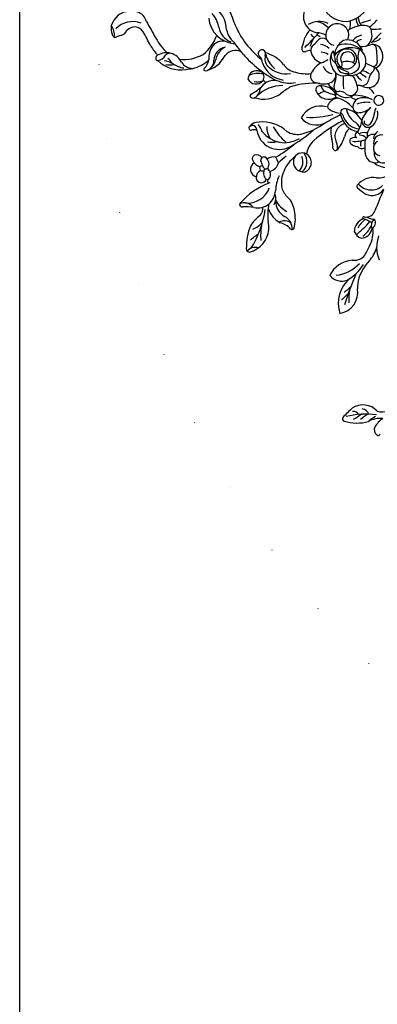
# Model space of a CAD drawing. Units: millimetres. Extents: x 2119 to 7465, y 2928 to 5448.
# Drawn here: x 3943 to 4248, y 3425 to 4264 of the extents above; entities that cross this region are included whole.
import ezdxf

# ---------------------------------------------------------------- set-up
doc = ezdxf.new("R2010")
doc.units = ezdxf.units.MM
doc.linetypes.add('DOT', pattern=[6.35, 0, -6.35])

# ---------------------------------------------------------------- blocks, each defined once
blk = doc.blocks.new('10-')
blk.add_lwpolyline([(45546.9, 70295.9), (45546.9, 74035.9), (48376.9, 74035.9), (48376.9, 70295.9)], close=True)
blk = doc.blocks.new('WC-99213')
at = {"color": 8}
for centre, radius, start, end in [((57778.52, 43622.69), 2.56, 92.06557, 206.46397), ((57778.19, 43635.09), 11.76, 259.74602, 308.84519), ((57761.94, 43614.77), 15.81, 12.80369, 25.37859), ((57783.09, 43614.12), 12.07, 78.1833, 112.73648), ((57768.96, 43607.84), 20, 340.11253, 45.63446), ((57781.14, 43610.06), 16.48, 3.15279, 74.4228), ((57783.95, 43619.09), 6.64, 187.09594, 249.57186), ((57776.04, 43606.51), 8.46, 301.61934, 48.6373), ((57786.67, 43607.14), 10.81, 284.94735, 358.90543), ((57667.8, 43796.24), 226.89, 296.33153, 299.77726), ((58383.4, 42524.4), 1225.8, 118.98174, 119.75447), ((57758.09, 43587.07), 1.68, 85.56151, 183.26701), ((57757.93, 43585.51), 3.25, 30.21441, 84.76271), ((57819.63, 43516.21), 92.2, 123.72813, 129.70398), ((57796.15, 43548.92), 44.93, 118.00325, 137.76905), ((57775.26, 43568.08), 26.68, 134.93933, 189.79731), ((57779.1, 43576.5), 26.39, 171.6857, 187.50982), ((57733.19, 43585), 23.18, 332.1485, 351.80513), ((57748.94, 43579.69), 13.96, 295.94508, 32.28642), ((57766.31, 43588.79), 10.06, 190.41179, 236.40369), ((57757.24, 43576.21), 5.46, 8.79692, 50.16138), ((57769.95, 43562.62), 19.95, 144.60974, 172.37754), ((57749.13, 43585.02), 11.02, 297.46377, 323.81006), ((57799.36, 43567.75), 50.57, 184.77323, 191.46313), ((57761.54, 43557.36), 11.75, 123.59236, 178.33223), ((57788.58, 43564.57), 31.24, 172.29097, 210.11806), ((57776.7, 43563.43), 27.51, 192.02214, 224.11369), ((57748.96, 43547.3), 1.18, 50.61471, 183.28865), ((57755.93, 43548.21), 8.21, 186.83567, 274.53995), ((57758.22, 43555.27), 11.06, 219.65527, 263.4116), ((57790.36, 43572.26), 37.09, 219.04798, 249.38032), ((57774.87, 43553.6), 27.85, 198.19173, 220.94011), ((57763.14, 43556.55), 19.22, 231.33561, 260.33821), ((57755.93, 43528.2), 11.83, 10.9875, 86.81714), ((57758.2, 43525.98), 18.35, 54.67899, 93.90644), ((57761.61, 43532.74), 10.92, 337.49219, 48.71427), ((57793.8, 43521.01), 23.36, 94.83732, 176.68673), ((57781.26, 43554.11), 24.8, 271.86634, 326.79039), ((57779.61, 43560.28), 24.84, 280.65566, 310.805), ((57820.42, 43620.46), 108.07, 231.96338, 236.39667), ((57755.07, 43524.79), 13.7, 24.4607, 69.30825), ((57753.42, 43521.71), 11.32, 337.60526, 50.57602), ((57787.17, 43519.84), 16.3, 100.47909, 158.21442), ((57902.4, 43247.3), 298.41, 107.44549, 112.97004), ((57863.02, 43392.67), 159.33, 124.92204, 129.52213), ((57785.79, 43511.23), 18.47, 101.63568, 139.20512), ((57601.95, 43512.62), 32, 348.38095, 6.24985), ((57628.33, 43514.37), 8.87, 305.53659, 26.19912), ((57635.72, 43516.39), 1.98, 58.94752, 188.53274), ((57595.14, 43470.82), 62.97, 20.67664, 48.65247), ((57836.66, 43433.44), 111.24, 132.4172, 150.81351), ((57813.4, 43456.79), 70.8, 112.81554, 142.47306), ((57598.51, 43510.24), 2.56, 83.52136, 187.97728), ((57630.5, 43521.78), 36.52, 199.0024, 209.2564), ((57592.14, 43505.58), 7.82, 338.81896, 54.97811), ((57598.85, 43456.63), 56.16, 69.9469, 90.05009), ((57642.6, 43577.15), 80.93, 237.62509, 262.24915), ((57787.98, 43647.14), 228.07, 217.17826, 219.4142), ((57636.08, 43516.15), 22.67, 203.0388, 228.64874), ((57597.56, 43478.97), 36.7, 37.37197, 55.95718), ((57648.1, 43503.35), 15.07, 169.229, 267.05791), ((57655.99, 43511.44), 18.95, 173.53534, 250.74834), ((57665.36, 43502.74), 6.53, 33.45007, 164.51607), ((57676.91, 43498.36), 10.04, 115.49699, 163.66784), ((57674.17, 43504.85), 3.03, 18.97856, 121.60058), ((57671.6, 43504.13), 5.69, 309.6108, 17.37799), ((57698.19, 43507.7), 3.75, 265.66521, 43.55318), ((57699.81, 43508.9), 1.77, 51.71103, 191.46078), ((57690.03, 43506.05), 8.43, 345.5152, 17.20576), ((57695.03, 43502.45), 9.79, 357.9859, 53.12566), ((57749.12, 43498.37), 25.06, 163.09291, 214.85689), ((57728.29, 43507.06), 3.44, 137.94489, 222.05511), ((57726.75, 43508.02), 1.69, 38.0908, 127.0561), ((57766.77, 43529.76), 43.89, 208.13716, 221.85156), ((57743.89, 43504.78), 7.21, 113.00181, 232.3507), ((57749.19, 43503.66), 10.74, 166.58811, 205.29428), ((57740.61, 43504.13), 7.3, 336.50559, 86.38669), ((57727.08, 43502.86), 18.44, 346.12881, 25.21642), ((57616.67, 43515.25), 21.28, 212.11658, 283.11185), ((57610.19, 43459.83), 40.96, 78.85494, 96.25469), ((57632.74, 43507.25), 8.49, 224.92821, 276.74501), ((57658.3, 43500.21), 4.3, 94.74038, 253.50901), ((57661.89, 43491.79), 6.58, 53.57895, 132.28973), ((57658.47, 43498.2), 6.31, 24.28642, 94.79203), ((57667.15, 43499.5), 3.2, 156.04597, 210.70478), ((57666.04, 43499.37), 2.3, 354.58077, 141.77199), ((57668.27, 43496.35), 2.58, 105.22108, 220.60522), ((57709.57, 43399.57), 107.78, 110.6555, 112.92146), ((57672.98, 43497.87), 2.93, 39.76575, 119.18784), ((57672.69, 43498.23), 2.96, 333.58831, 30.86237), ((57700.87, 43485.27), 18.91, 99.00705, 208.37368), ((57711.35, 43480.62), 23.75, 127.71318, 211.15584), ((57688.51, 43521.4), 23.51, 290.69017, 307.5549), ((57674.89, 43499.11), 30.08, 317.53723, 5.72183), ((57738.19, 43518.79), 18.77, 228.41797, 257.36971), ((57704.7, 43482.43), 30.76, 359.47559, 44.63167), ((57726.74, 43489.78), 12.97, 337.62337, 55.52534), ((57737.32, 43498.74), 2.19, 282.07787, 8.70532), ((57742.69, 43502.73), 4.86, 228.8368, 341.93533), ((57760.96, 43479.06), 21.07, 107.99752, 172.42744), ((57749.22, 43502.64), 1.51, 186.99803, 242.33671), ((57753.09, 43508.98), 9.98, 277.8938, 311.41786), ((57767.21, 43492.08), 12.06, 117.28606, 128.62182), ((57761.72, 43500.54), 3.97, 247.87416, 334.0707), ((57762.31, 43499.73), 3.13, 342.73934, 101.54694), ((57641.61, 43471.51), 24.81, 111.88823, 148.70079), ((57626.96, 43434.47), 60.3, 81.1341, 95.20006), ((57640.87, 43496.93), 8.94, 236.16312, 293.56607), ((57654.01, 43501.51), 6.98, 265.58303, 294.22859), ((57659.15, 43495.14), 2.27, 137.99386, 232.48976), ((57660.9, 43498.41), 5.97, 238.27295, 327.70759), ((57673.51, 43495.92), 10.51, 197.15097, 254.12401), ((57669.71, 43500.28), 6.56, 238.73738, 329.09342), ((57666.31, 43489.62), 9.35, 350.42554, 36.48248), ((57702.94, 43491.29), 15.02, 165.71425, 196.29751), ((57724.81, 43447.62), 48.79, 119.25095, 139.03294), ((57700.64, 43477.87), 17.79, 88.08936, 123.57263), ((57766.91, 43479.32), 21.74, 134.76027, 189.25491), ((57766.89, 43474.87), 22.3, 103.40399, 141.10584), ((57757.72, 43488.4), 8.82, 73.48061, 133.9646), ((57732.1, 43505.7), 32.04, 311.07455, 343.75162), ((57604.51, 43487.87), 16.27, 311.58124, 347.65616), ((57613.08, 43480.97), 9.07, 321.39695, 28.85922), ((57638.73, 43473.21), 14.96, 88.39336, 150.17874), ((57651.44, 43467.08), 24.4, 120.25279, 151.34997), ((57654.49, 43466.83), 16.83, 106.28571, 139.05041), ((57645.63, 43453.62), 34.72, 66.08077, 87.19001), ((57654.11, 43460.97), 22.43, 63.66752, 101.12939), ((57655.43, 43457.67), 24.95, 35.46634, 69.76844), ((57659.89, 43515.75), 31.81, 289.74436, 299.47443), ((57639.34, 43452.57), 45.65, 36.11539, 46.72828), ((57749.51, 43528.81), 84.45, 208.84964, 221.36238), ((57663.73, 43431.98), 83.15, 31.69528, 38.76869), ((57762.41, 43476.88), 24.98, 161.3984, 192.57781), ((57760.64, 43469.4), 14.26, 121.65378, 171.22442), ((57615.73, 43485.54), 11.15, 265.21816, 333.96452), ((57616.64, 43474.43), 1.84, 136.20543, 234.88374), ((57623.93, 43500.73), 29.04, 253.30194, 283.54704), ((57627.99, 43492.24), 19.93, 277.89847, 313.80418), ((57671.74, 43464.63), 8.75, 76.71213, 184.30547), ((57671.28, 43465.77), 7.78, 333.12741, 71.49546), ((57780, 43529.49), 109.56, 209.05156, 221.83029), ((57710.94, 43470.01), 16.42, 147.58789, 190.08977), ((57674.21, 43456.82), 63.14, 354.90412, 17.36584), ((57671.95, 43473.96), 12.01, 222.36337, 305.37674), ((57671.63, 43477.13), 11.8, 228.42048, 291.65203), ((57742.92, 43477.3), 49.21, 191.93254, 218.29031), ((57718.54, 43454.35), 16.11, 129.34255, 207.8867), ((57699.73, 43450.28), 18.63, 345.18154, 62.52353), ((57782.05, 43461.95), 36.79, 164.82715, 185.15198), ((57766.27, 43463.89), 2.5, 68.70342, 201.25914), ((57781.32, 43498.12), 34.89, 246.10571, 260.11036), ((57793.23, 43451.22), 13.77, 56.91599, 170.03925), ((57671.04, 43466.77), 8.49, 199.19564, 327.86134), ((57675.91, 43445.09), 17.32, 40.59557, 82.316), ((57619.6, 43391.05), 95.34, 25.329, 43.23137), ((57772.35, 43458.01), 63.6, 175.97087, 196.27134), ((57757.12, 43448.13), 20.26, 155.71955, 190.99555), ((57743.34, 43453.53), 5.52, 57.74619, 147.88042), ((57738.11, 43442.1), 18.05, 24.91654, 63.05877), ((57766.24, 43446.76), 12.12, 101.22465, 165.91805), ((57765.14, 43453.37), 5.43, 35.00449, 103.4438), ((57754.48, 43458.99), 10.28, 358.87106, 22.89841), ((57920.48, 43610.64), 212.12, 223.81037, 228.36762), ((57649.68, 43187.07), 297.08, 65.1144, 66.53009), ((57783, 43465.71), 16.28, 214.52387, 234.76445), ((57769.35, 43447.42), 17.39, 43.02558, 69.92486), ((57780.33, 43454.11), 4.83, 109.15608, 162.19726), ((57770.17, 43451.6), 18.83, 336.71829, 30.07588), ((57735.37, 43443.92), 11.4, 116.98671, 212.4607), ((57721.51, 43446.32), 8.83, 2.33356, 44.23254), ((57720.51, 43450.34), 14.72, 301.23979, 5.40456), ((57732.01, 43451.49), 3.16, 4.24818, 125.02951), ((57736.57, 43443.43), 7.04, 101.0109, 152.53746), ((57754.17, 43440.09), 8.6, 106.05557, 175.01984), ((57780.35, 43460.47), 28.02, 202.5841, 214.81959), ((57751.54, 43450.76), 11.81, 326.8352, 357.20474), ((57755.8, 43452.43), 14.12, 319.68828, 352.59035), ((57770.16, 43448.81), 4.99, 318.17492, 46.19929), ((57780.13, 43450.88), 3.41, 129.26617, 180.49753), ((57765.2, 43453.88), 14.47, 327.74373, 358.89932), ((57771.16, 43457.04), 18.08, 313.67593, 348.86415), ((57811.49, 43428.46), 22.52, 102.20818, 181.37467), ((57584.84, 43432.81), 13.15, 129.76223, 200.76856), ((57565.88, 43421.98), 23.45, 5.3852, 63.25663), ((57683.53, 43437.96), 2.44, 101.18166, 230.88426), ((57685.08, 43456.32), 16.09, 262.80736, 288.47718), ((57696.9, 43415.91), 26.03, 82.35928, 104.97797), ((58311.12, 43761.87), 683.74, 207.43814, 208.68171), ((57729.69, 43432.93), 17.36, 141.77963, 173.91186), ((57718.12, 43442.07), 2.62, 45.62046, 142.26843), ((57714.77, 43435.26), 10.11, 2.68896, 59.10866), ((58057.55, 43332.14), 346.69, 160.70744, 162.19228), ((57443.71, 43710.83), 395.92, 316.5742, 317.82255), ((57744.86, 43445.32), 7.69, 187.85607, 278.32597), ((57753.85, 43431.17), 10.24, 104.19076, 202.29107), ((57757.04, 43431.17), 11.45, 50.16721, 119.87161), ((57750.08, 43481.62), 44.05, 275.26549, 288.93234), ((57760.37, 43436.05), 5.77, 78.31802, 144.88675), ((57778.82, 43436.86), 9.95, 119.82791, 164.80468), ((57777.44, 43436.3), 9.86, 10.1883, 111.18886), ((57553.11, 43408.68), 27.02, 39.289, 108.41465), ((57562.52, 43437.57), 18.24, 190.28107, 278.66672), ((57581.28, 43450.36), 30.4, 214.84192, 229.6775), ((57608.75, 43441.44), 32.42, 187.22323, 226.2212), ((57683.67, 43446.78), 10.37, 257.85283, 293.6847), ((57700.53, 43458.11), 28.79, 229.93307, 253.52191), ((57692.9, 43427.5), 11.02, 15.20043, 117.37876), ((57713.99, 43416.72), 17.21, 99.0827, 170.9596), ((57707.95, 43435.87), 4.92, 275.45055, 336.61486), ((57712.46, 43430.25), 3.67, 359.06167, 108.87682), ((57697.32, 43444.96), 29.05, 312.16399, 344.55091), ((57726.92, 43436.49), 1.76, 18.59522, 155.50502), ((57736.51, 43429.36), 11.1, 140.56653, 233.7428), ((57734.59, 43430.23), 9.08, 61.90422, 137.09233), ((57720.99, 43435.44), 9.75, 327.31614, 355.0763), ((57734.03, 43435.76), 3.52, 94.15888, 199.30543), ((57739.32, 43360.06), 71.64, 86.56376, 95.38149), ((57743.35, 43450.55), 13.1, 249.9742, 281.52466), ((57759.06, 43427.9), 13.6, 155.44623, 185.35644), ((57772.91, 43418.92), 27.51, 139.81514, 162.40019), ((57752.52, 43429.59), 7.05, 100.29063, 145.81348), ((57757.45, 43428.78), 8.11, 101.11059, 221.87222), ((57753.23, 43435.65), 3.21, 222.17389, 297.074), ((57750.11, 43443.13), 6.7, 279.92163, 325.82284), ((57744.63, 43428.18), 11.07, 323.01538, 24.62914), ((57757.88, 43427.93), 5.82, 358.35193, 123.20117), ((57757.59, 43428.47), 8.45, 322.52747, 101.66605), ((57760.24, 43424.04), 14.81, 29.70303, 88.64025), ((57750.74, 43425.79), 16.36, 21.80133, 52.98222), ((57749.88, 43429.25), 20.24, 317.14485, 19.55334), ((57746.03, 43425.1), 21.02, 332.76381, 18.77034), ((57777.6, 43436.58), 9.65, 245.59941, 8.7254), ((57404.88, 42994.5), 460.19, 67.91664, 71.3628), ((57554.76, 43369.12), 57.86, 80.45758, 91.11555), ((57583.87, 43443.74), 24.96, 210.96329, 228.37257), ((57606.93, 43448.03), 39.72, 210.03853, 237.56093), ((57601.31, 43422.53), 12.19, 172.21225, 222.63328), ((57692.24, 43419.73), 7.74, 130.41453, 180.58383), ((57688.86, 43423.53), 2.65, 28.48124, 127.92888), ((57712.79, 43421.5), 24.12, 174.47667, 200.8041), ((57687.18, 43421.94), 4.92, 338.26057, 35.5499), ((57690.3, 43418.63), 12.04, 43.53062, 80.14323), ((57714.18, 43416.89), 15.21, 112.2951, 175.32768), ((57719.13, 43412.07), 17.27, 100.84557, 142.58625), ((57695.03, 43434.13), 21.46, 302.05333, 349.41041), ((57717.58, 43418.55), 4.93, 69.61155, 170.64763), ((57733.04, 43418.94), 9.49, 136.74845, 170.28992), ((57733.26, 43425.59), 6.12, 131.57106, 230.11107), ((57730.98, 43441.87), 22.34, 283.68518, 305.50089), ((57757.29, 43425.29), 13.43, 168.54343, 239.70137), ((57745.54, 43428.01), 1.38, 212.02142, 325.80232), ((57758.68, 43429.1), 13.87, 189.79793, 226.88163), ((57757.87, 43428.48), 8.24, 218.2987, 321.26912), ((57757.89, 43427.71), 5.8, 233.54068, 0.43452), ((57760.66, 43427.79), 12.96, 288.26681, 16.08448), ((57762.4, 43412.23), 15.72, 14.70041, 47.61158), ((57763.79, 43414.6), 21.89, 352.35261, 36.71839), ((57788.57, 43468.36), 42.86, 261.88315, 271.36885), ((57813.85, 43433.01), 25.39, 191.56675, 263.64086), ((57566.75, 43391.99), 27.59, 74.42728, 93.07279), ((57560.62, 43380.25), 40.64, 46.4286, 70.554), ((57617.33, 43412.77), 10.41, 113.30203, 158.18148), ((57616.78, 43416.58), 9.12, 179.58601, 262.20619), ((57628.2, 43429.29), 23.54, 216.78849, 244.58514), ((57742.1, 43537.61), 176.18, 221.63361, 226.82145), ((57612.81, 43410.53), 11.82, 20.44418, 88.05791), ((57606.86, 43401.91), 19.81, 33.83869, 61.91327), ((57624.71, 43414.45), 0.851, 325.14755, 166.22928), ((57766.1, 43326.18), 149.2, 141.25635, 144.5306), ((57662.22, 43408.09), 14.18, 130.21696, 221.90784), ((57651, 43418.7), 1.53, 49.88116, 145.68455), ((57641.2, 43406.44), 17.22, 350.52729, 51.24965), ((57687.46, 43415.91), 4.77, 128.28611, 210.22254), ((57686.46, 43413.83), 3.36, 25.52632, 119.53645), ((57687.11, 43417.46), 6.72, 309.86721, 3.13765), ((57694.02, 43418.98), 2.53, 12.21991, 153.2854), ((57696.81, 43417.96), 1.58, 101.67159, 217.31252), ((57681.7, 43413.44), 14.3, 351.10799, 14.42046), ((57696.36, 43417.18), 2.33, 42.15041, 86.85105), ((57706.92, 43431.17), 15.24, 234.59931, 268.14526), ((57697.47, 43426.05), 8.68, 285.61984, 336.27369), ((57705.73, 43410.72), 5.27, 74.10043, 215.85993), ((57695.46, 43389.2), 29.05, 41.70365, 66.2209), ((57727.44, 43419.05), 14.72, 178.8404, 225.65695), ((57718.16, 43416.31), 6.96, 11.78778, 80.52962), ((57695.74, 43411.32), 25.65, 354.48599, 19.83228), ((57706.5, 43414.7), 18.71, 335.92031, 9.32156), ((57695.75, 43422.1), 31.58, 332.8252, 1.90486), ((57733.3, 43425.4), 6.01, 236.02974, 299.46392), ((57743.17, 43410.86), 9.52, 152.89125, 325.63927), ((57727.71, 43418.71), 7.82, 333.33045, 7.84586), ((57741.22, 43416.1), 5.95, 167.05028, 257.75279), ((57780.74, 43378.94), 55.52, 130.69228, 137.92333), ((57664.28, 43469.7), 96.83, 323.65527, 327.64503), ((57708.81, 43429.53), 41.61, 331.50766, 340.40244), ((57752.55, 43423.71), 5.8, 234.7036, 293.59184), ((57755.78, 43424.25), 11.8, 243.48328, 328.53756), ((57759.63, 43405.8), 13.47, 63.04123, 110.69474), ((57792.18, 43416.99), 24.14, 179.64584, 199.79145), ((57765.41, 43414.64), 8.68, 10.44962, 44.97393), ((57790.46, 43414.7), 5.99, 77.84761, 147.2762), ((57792.75, 43408.64), 10.45, 90.75803, 133.0683), ((57919.59, 43452.88), 136.49, 194.89947, 198.96151), ((57608.11, 43431.6), 29.31, 228.37186, 252.89637), ((57622.71, 43459.47), 54.46, 236.10427, 246.54358), ((57612.96, 43432.29), 25.72, 242.34934, 276.90332), ((57618.1, 43400.94), 7.09, 39.41298, 111.11833), ((57620.54, 43410.25), 5.68, 208.36152, 302.16979), ((57597.7, 43422.52), 27.34, 326.85945, 343.28788), ((57636.39, 43405.56), 12.82, 150.01421, 180.5409), ((57633.2, 43412.47), 7.93, 169.12344, 249.91318), ((57655.66, 43407.47), 12.27, 154.48543, 235.0362), ((57679.26, 43404.76), 8.41, 97.1854, 204.12074), ((57684.96, 43359.55), 53.98, 86.26495, 97.1889), ((57687.54, 43406.49), 6.99, 348.25646, 82.29926), ((57693.59, 43401.53), 9.95, 37.78749, 96.36079), ((57711.4, 43415.01), 12.38, 216.57106, 283.25697), ((57705.4, 43411.1), 3.08, 81.22395, 215.62035), ((57710.75, 43417.12), 11.07, 224.86626, 260.63244), ((57577.2, 43582), 232.59, 310.6416, 312.2858), ((57738.32, 43397.58), 12.82, 41.35315, 82.68337), ((57981.92, 43311.45), 249.31, 156.06797, 157.83839), ((57762.21, 43406.7), 7.55, 288.62768, 16.26363), ((57777.42, 43418.33), 10.91, 215.80835, 284.71177), ((57559.57, 43186.87), 306.09, 44.08181, 46.3288), ((57783.71, 43408.03), 11.73, 183.84175, 221.87927), ((57780.56, 43412.82), 5.06, 265.79661, 346.95647), ((57870.03, 43407.58), 87.41, 179.59085, 185.19536), ((57808.64, 43427.12), 29.95, 215.97707, 232.91646), ((57600.13, 43375.96), 27.63, 69.93423, 112.72078), ((57420.73, 42870.43), 574.27, 66.66229, 68.57804), ((57673.58, 43401.73), 15.51, 173.06536, 219.1289), ((57683.09, 43395), 16.27, 138.41673, 222.17862), ((57678.84, 43397.55), 8.2, 80.73659, 222.73607), ((57682.98, 43400.1), 6.22, 24.88628, 173.75376), ((57687.51, 43399.58), 6.54, 348.34885, 107.66897), ((57690.29, 43397.9), 8.25, 34.00632, 86.42382), ((57704.33, 43371.3), 35.2, 69.81073, 82.46729), ((57723.13, 43401.78), 4.18, 91.34647, 280.70931), ((57722.89, 43401.76), 4.21, 284.05627, 87.99952), ((57749.51, 43407.81), 2.36, 228.47164, 323.99211), ((57759.76, 43409.34), 10.94, 207.50137, 296.39803), ((57754.86, 43406.44), 3.44, 180.28645, 277.91792), ((57768.87, 43280.1), 123.68, 91.77195, 96.28469), ((57765.97, 43407.65), 4.04, 256.8498, 339.26944)]:
    blk.add_arc(centre, radius, start, end, dxfattribs=at)
blk = doc.blocks.new('WC-99214')
at = {"color": 8}
for centre, radius, start, end in [((57767.46, 41843.41), 2.05, 13.35369, 119.86958), ((57706.97, 41878.22), 71.23, 308.14222, 328.98767), ((57782.11, 41814.29), 34.65, 116.89968, 151.25009), ((57818.83, 41821.92), 59.17, 163.74433, 171.09262), ((57700.79, 41839.4), 68.81, 354.49894, 3.73507), ((57738.68, 41832.27), 1.76, 90.85562, 207.84782), ((57739.42, 41828.79), 5.29, 18.19074, 98.34323), ((57725.74, 41824.76), 19.55, 347.64038, 16.87694), ((57731.04, 41837.24), 21.63, 309.61779, 343.11517), ((57723.4, 41832.29), 28.37, 342.20547, 357.30744), ((57753.48, 41835.59), 16.05, 266.61225, 350.0176), ((57714.26, 41837.57), 43.49, 345.88259, 356.08357), ((57763.14, 41837.57), 5.13, 253.83057, 322.28411), ((57758.7, 41832.86), 7.22, 245.66607, 307.10103), ((57759.91, 41806.94), 14.63, 120.3002, 157.29677)]:
    blk.add_arc(centre, radius, start, end, dxfattribs=at)

msp = doc.modelspace()

# ---------------------------------------------------------------- linework, layer by layer
at = {"color": 7, "linetype": 'DOT', "ltscale": 10}
msp.add_circle((4793.28, 4271.54), 783.81, dxfattribs=at)

# ---------------------------------------------------------------- block references
at = {"color": 7, "xscale": 0.6000000000000001, "yscale": 0.6000000000000001, "zscale": 0.6000000000000001}
msp.add_blockref('10-', (-23385.13, -39016.02), dxfattribs=at)
at = {"color": 1}
for name, p, xscale, yscale, zscale, rotation in [('WC-99213', (48424.57, -54556.5), 1.017821383286278, 1.017821383286278, 1.017821383286278, 89.99999999999997), ('WC-99214', (75097.38, -7406.63), 1.006267303363746, 1.006267303363746, 1.006267303363746, 135)]:
    msp.add_blockref(name, p, dxfattribs=dict(at, xscale=xscale, yscale=yscale, zscale=zscale, rotation=rotation))

doc.saveas('drawing.dxf')
